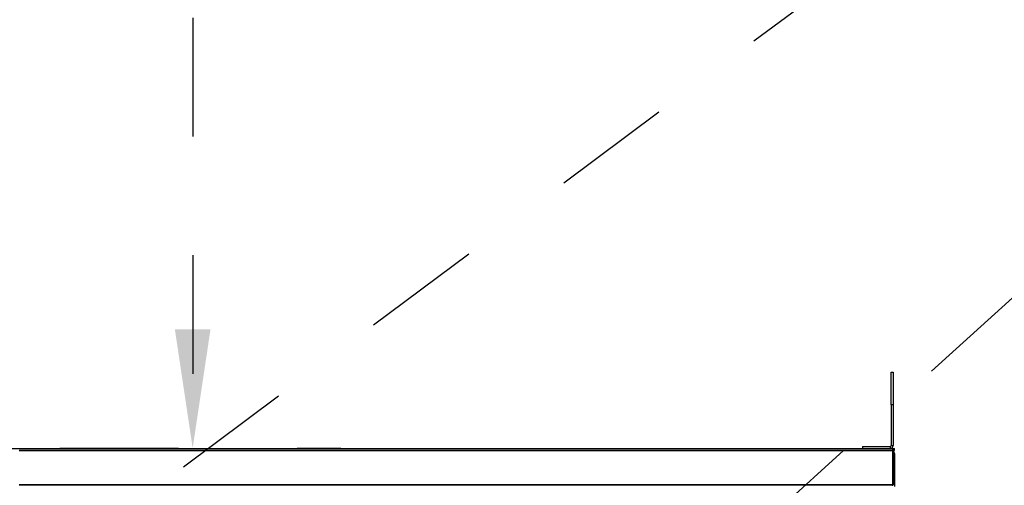
# Model space of a CAD drawing. Units: inches. Extents: x 0.3 to 10.6, y 0.4 to 8.2.
# Drawn here: x 6.9 to 7.8, y 7.2 to 7.6 of the extents above; entities that cross this region are included whole.
import ezdxf

# ---------------------------------------------------------------- set-up
doc = ezdxf.new("R2010")
doc.units = ezdxf.units.IN
doc.header["$MEASUREMENT"] = 0
doc.linetypes.add('HIDDEN', pattern=[0.075, 0.05, -0.025])
doc.layers.add('SERVICE_AREA_LINE', color=7, linetype='HIDDEN')
doc.styles.add('SLDTEXTSTYLE0', font='GOTHIC.TTF', dxfattribs={"width": 0.913})
doc.styles.get("Standard").update_dxf_attribs({"font": 'GOTHIC.TTF'})
doc.dimstyles.new('SLDDIMSTYLE2', dxfattribs={"dimtxt": 0.083333, "dimasz": 0.1, "dimexe": 0, "dimexo": 0.0625, "dimgap": 0.020833, "dimtad": 0, "dimtih": 1, "dimtoh": 1, "dimlfac": 64, "dimrnd": 1e-09, "dimzin": 12, "dimdsep": 46, "dimlunit": 5, "dimtxsty": 'SLDTEXTSTYLE0', "dimsah": 1, "dimcen": 0.09, "dimadec": 0, "dimazin": 3, "dimtfac": 1, "dimtdec": 3, "dimtofl": 0, "dimtmove": 0, "dimatfit": 3, "dimfxl": 1, "dimfrac": 2, "dimtolj": 1, "dimtzin": 12, "dimarcsym": 0})
doc.dimstyles.new('SLDDIMSTYLE5', dxfattribs={"dimtxt": 0.18, "dimasz": 0.1, "dimexe": 0, "dimexo": 0.0625, "dimgap": 0, "dimtad": 0, "dimtih": 1, "dimtoh": 1, "dimdec": 0, "dimrnd": 1e-09, "dimzin": 0, "dimdsep": 46, "dimlunit": 5, "dimtxsty": 'Standard', "dimsah": 1, "dimcen": 0.09, "dimadec": 0, "dimazin": 0, "dimtfac": 0.1, "dimtdec": 0, "dimtofl": 0, "dimtmove": 0, "dimatfit": 3, "dimfxl": 1, "dimfrac": 2, "dimtolj": 1, "dimtzin": 0, "dimarcsym": 0})

# ---------------------------------------------------------------- blocks, each defined once
blk = doc.blocks.new('_D_20')
at = {"layer": 'SERVICE_AREA_LINE'}
for p, q in [((7.26825, 8.08584), (7.06825, 8.08584)), ((7.06825, 8.08584), (7.06825, 7.78218)), ((6.95638, 7.78218), (7.19325, 7.78218)), ((7.06825, 7.78218), (7.06825, 7.21968)), ((6.95638, 7.21968), (7.19325, 7.21968))]:
    blk.add_line(p, q, dxfattribs=at)
for points in [[(7.06825, 7.78218), (7.05325, 7.68218), (7.08325, 7.68218)], [(7.06825, 7.21968), (7.08325, 7.31968), (7.05325, 7.31968)]]:
    blk.add_solid(points, dxfattribs=at)
at = {"layer": 'SERVICE_AREA_LINE', "attachment_point": 1, "style": 'SLDTEXTSTYLE0'}
for s, insert, char_height in [('36"', (7.26825, 8.12608), 0.083333), (' Minimum Service Area', (7.42581, 8.12608), 0.0833333)]:
    blk.add_mtext(s, dxfattribs=dict(at, insert=insert, char_height=char_height))

msp = doc.modelspace()

# ---------------------------------------------------------------- linework, layer by layer
at = {"color": 7, "linetype": 'Continuous', "lineweight": 25}
for p, q in [((7.65702752, 7.28361281), (7.65871502, 7.28361281)), ((7.65702752, 7.25626911), (7.65702752, 7.28361281)), ((7.65871502, 7.28361281), (7.65871502, 7.25626911)), ((7.65702752, 7.25626911), (7.65702752, 7.22195662)), ((7.65871502, 7.25626911), (7.65871502, 7.22195662)), ((7.63274627, 7.22111285), (7.63274627, 7.21942532)), ((7.63274627, 7.22111285), (7.65618377, 7.22111285)), ((6.90637983, 7.21942532), (7.6273869, 7.21942532)), ((7.65809002, 7.21868987), (6.92207438, 7.21868987)), ((7.6273869, 7.21942532), (7.6273869, 7.21868987)), ((7.6273869, 7.21942532), (7.65965252, 7.21942532)), ((7.65829204, 7.21775232), (7.65829204, 7.18868985)), ((7.65829204, 7.21773787), (7.65840252, 7.21773787)), ((7.65840252, 7.21743985), (7.65829204, 7.21743985)), ((7.65840252, 7.21775232), (7.65902752, 7.21775232)), ((7.65840252, 7.18868985), (7.65840252, 7.21775232)), ((7.65902752, 7.18868985), (7.65902752, 7.21775232)), ((7.65902752, 7.21773787), (7.65965252, 7.21773787)), ((7.65902752, 7.21520658), (7.65965252, 7.21520658)), ((7.65965252, 7.21773787), (7.65965252, 7.21942532)), ((7.65965252, 7.21520658), (7.65965252, 7.18723786)), ((7.65829204, 7.18868985), (6.92187242, 7.18868985)), ((6.92249736, 7.18837738), (6.92249736, 7.18868985)), ((6.92252581, 7.18817535), (6.92249736, 7.18837738)), ((7.65766704, 7.18868985), (7.65766704, 7.18837738)), ((7.65777752, 7.18817535), (7.65777752, 7.18868985)), ((7.65777752, 7.18837738), (7.65777752, 7.18868985)), ((7.65777752, 7.18837738), (7.65840252, 7.18837738)), ((7.65836234, 7.18817535), (7.65840252, 7.18837738)), ((7.65902752, 7.18868985), (7.65840252, 7.18868985)), ((7.65840252, 7.18837738), (7.65840252, 7.18868985))]:
    msp.add_line(p, q, dxfattribs=at)
at = {"color": 8, "linetype": 'Continuous', "lineweight": 25}
for p, q in [((7.65871502, 7.25626911), (7.65702752, 7.25626911)), ((7.65618377, 7.22111285), (7.65618377, 7.21942532)), ((7.65702752, 7.22195662), (7.65871502, 7.22195662)), ((6.92187242, 7.21775232), (7.65829204, 7.21775232)), ((7.65766704, 7.18837738), (6.92249736, 7.18837738))]:
    msp.add_line(p, q, dxfattribs=at)
at = {"color": 7, "linetype": 'Continuous', "lineweight": 25}
for centre, radius, start, end in [((7.65618377, 7.22195659), 0.00084375, 270, 0), ((7.65618377, 7.22195659), 0.00253125, 270, 0), ((7.65712127, 7.21520659), 0.00253125, 0, 41.1415549)]:
    msp.add_arc(centre, radius, start, end, dxfattribs=at)
for points, knots in [([(7.65809002, 7.21868987), (7.65810686, 7.21867579), (7.65814054, 7.21864761), (7.65819102, 7.21843077), (7.65824154, 7.21812089), (7.65827521, 7.21787518), (7.65829204, 7.21775232)], [0, 0, 0, 0, 0.24997666, 0.500009996, 0.749975105, 1, 1, 1, 1]), ([(7.65902752, 7.21775232), (7.65901344, 7.21787518), (7.65898527, 7.21812089), (7.65876843, 7.21843075), (7.65845858, 7.21864762), (7.65821287, 7.21867579), (7.65809002, 7.21868987)], [0, 0, 0, 0, 0.2500269748, 0.5000003038, 0.7500073564, 1, 1, 1, 1]), ([(7.65840252, 7.21775232), (7.65839759, 7.21779285), (7.65838772, 7.21787391), (7.65832943, 7.21796696), (7.65827495, 7.21799895), (7.65825573, 7.21801023)], [0, 0, 0, 0, 0.392951899, 0.78594251, 1, 1, 1, 1])]:
    msp.add_open_spline(points, degree=3, knots=knots, dxfattribs=at)

# ---------------------------------------------------------------- dimensions: what is measured, and where the dimension line sits
at = {"layer": 'SERVICE_AREA_LINE'}
dim = msp.add_linear_dim(base=(7.06824912, 7.21968204), p1=(6.90637987, 7.78218204), p2=(6.90637987, 7.21968204), angle=90, text='<> Minimum Service Area', dimstyle='SLDDIMSTYLE2', dxfattribs=at)
dim.commit()
dim.dimension.update_dxf_attribs({"geometry": '_D_20', "text_midpoint": (7.06824912, 8.08583538), "dimtype": 160})

# ---------------------------------------------------------------- leaders
for points in [[(6.90028065, 7.08427723), (8.02844799, 7.92671202), (8.27844799, 7.92671202)], [(7.39425172, 7.01630034), (8.00274391, 7.56685493), (8.25274391, 7.56685493)]]:
    msp.add_leader(points, dimstyle='SLDDIMSTYLE5', dxfattribs=at)

doc.saveas('drawing.dxf')
